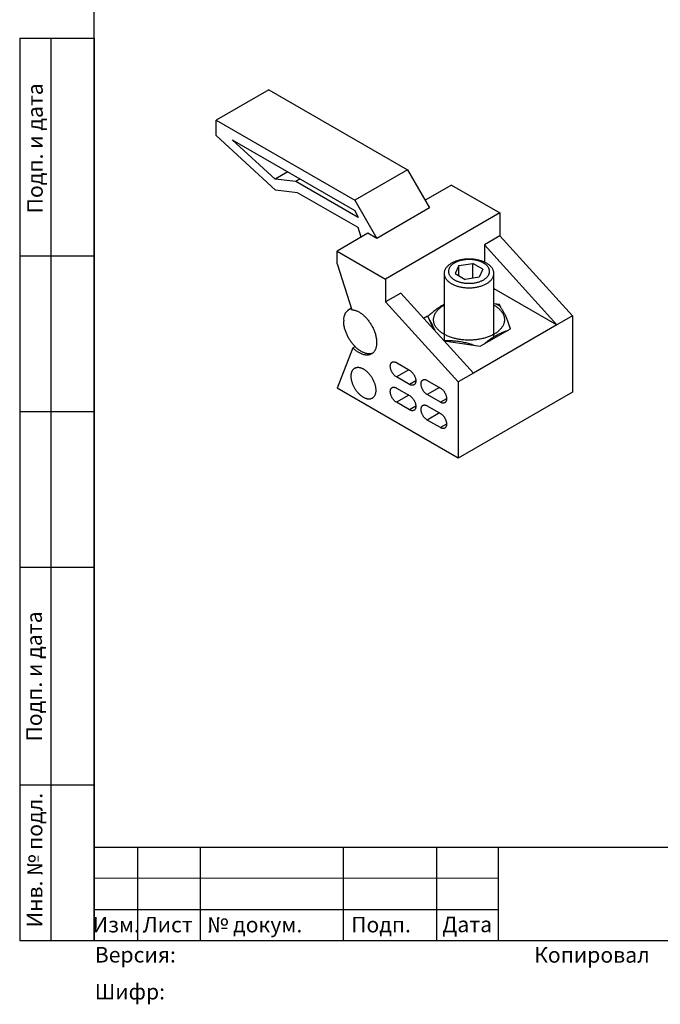
# Paper-space layout '5' of a CAD drawing. Units: millimetres. Extents: x 16 to 419, y -11 to 584.
# Drawn here: x 16 to 222, y -11 to 306 of the extents above; entities that cross this region are included whole.
import ezdxf

# ---------------------------------------------------------------- set-up
doc = ezdxf.new("R2010")
doc.units = ezdxf.units.MM
doc.styles.add('SLDTEXTSTYLE0', font='TXT', dxfattribs={"width": 0.7, "bigfont": 'bigfont'})

psp = doc.layouts.new('5')

# ---------------------------------------------------------------- linework, layer by layer
at = {"color": 7, "linetype": 'Continuous', "lineweight": 25, "ltscale": 2}
for p, q in [((40, 10), (40, 584)), ((16, 300), (40, 300)), ((16, 300), (16, 10)), ((26, 300), (26, 10)), ((40, 300), (40, 10)), ((96.1619, 283.4137), (79.1913, 273.6168)), ((96.1619, 283.4137), (140.7096, 257.6969)), ((79.1913, 268.7176), (79.1913, 273.6168)), ((79.1913, 273.6168), (123.7391, 247.9)), ((98.2832, 251.1637), (79.1913, 268.7176)), ((98.1449, 254.6975), (84.3745, 267.3585)), ((84.3745, 267.3585), (123.7391, 244.6338)), ((102.2256, 257.0533), (98.1449, 254.6975)), ((140.7096, 257.6969), (123.7391, 247.9)), ((140.7096, 257.6969), (147.7807, 245.4494)), ((104.8096, 253.9285), (98.1449, 254.6975)), ((106.224, 254.745), (104.8096, 253.9285)), ((124.8212, 242.376), (104.8096, 253.9285)), ((105.3543, 250.3479), (98.2832, 251.1637)), ((124.8212, 239.1099), (105.3543, 250.3479)), ((154.8518, 252.7971), (146.3666, 247.8987)), ((154.8518, 252.7971), (170.4081, 243.8166)), ((123.7391, 247.9), (130.8101, 235.6525)), ((123.7391, 244.6338), (124.8212, 242.376)), ((147.7807, 245.4494), (130.8101, 235.6525)), ((170.4081, 243.8166), (133.6386, 222.59)), ((170.4081, 243.8166), (170.4081, 236.4677)), ((125.8087, 236.0309), (124.8212, 239.1099)), ((127.9817, 237.2853), (118.0822, 231.5705)), ((130.8101, 235.6525), (127.9817, 237.2853)), ((170.4081, 236.4677), (165.4584, 233.6103)), ((170.4081, 236.4677), (193.7426, 210.7489)), ((118.0822, 227.4878), (118.0822, 231.5705)), ((118.0822, 231.5705), (133.6386, 222.59)), ((165.4584, 233.6103), (165.4584, 228.0158)), ((165.4584, 233.6103), (188.7929, 207.8915)), ((16, 230), (40, 230)), ((118.0822, 227.4878), (122.8125, 212.74)), ((157.2426, 226.9241), (156.0472, 224.3486)), ((157.2426, 226.9241), (161.7041, 227.6142)), ((157.2426, 223.6585), (157.2426, 226.9241)), ((164.97, 225.7288), (161.7041, 227.6142)), ((161.7041, 222.833), (161.7041, 227.6142)), ((164.97, 225.7288), (163.7746, 223.1533)), ((133.6386, 222.59), (133.6386, 215.2411)), ((152.5086, 224.3876), (152.5086, 202.7735)), ((156.0472, 224.3486), (159.3132, 222.4632)), ((163.7746, 223.1533), (159.3132, 222.4632)), ((168.5086, 203.5293), (168.5086, 224.3876)), ((168.5086, 219.6013), (188.7929, 207.8915)), ((138.5883, 218.0986), (133.6386, 215.2411)), ((133.6386, 215.2411), (156.9731, 189.5223)), ((161.9228, 192.3797), (138.5883, 218.0986)), ((122.6534, 213.236), (121.8607, 212.7784)), ((170.3066, 214.3641), (168.756, 214.604)), ((170.7205, 213.4723), (170.3066, 214.3641)), ((170.3066, 214.0226), (170.3066, 214.3641)), ((145.8812, 210.0605), (147.1244, 210.7782)), ((147.1244, 210.7782), (149.1085, 206.5034)), ((193.7426, 210.7489), (188.7929, 207.8915)), ((193.7426, 210.7489), (193.7426, 186.2527)), ((188.7929, 207.8915), (161.9228, 192.3797)), ((164.0949, 200.9813), (173.8929, 206.6375)), ((173.8929, 206.6375), (173.4799, 207.5273)), ((152.49, 202.7764), (164.0949, 200.9813)), ((123.1886, 200.4504), (118.0822, 187.4773)), ((123.1886, 200.4504), (123.8957, 200.8586)), ((137.1741, 195.7261), (141.4167, 193.2769)), ((141.1345, 193.4398), (137.1741, 191.1535)), ((141.4167, 188.7043), (137.1741, 191.1535)), ((147.0736, 190.0113), (151.3162, 187.5621)), ((161.9228, 192.3797), (156.9731, 189.5223)), ((156.9731, 165.0261), (118.0822, 187.4773)), ((137.1741, 187.5607), (141.4167, 185.1115)), ((143.3966, 189.8473), (141.4167, 188.7043)), ((151.034, 187.725), (147.0736, 185.4386)), ((156.9731, 189.5223), (156.9731, 165.0261)), ((141.1345, 185.2744), (137.1741, 182.9881)), ((151.3162, 182.9894), (147.0736, 185.4386)), ((153.2961, 184.1324), (151.3162, 182.9894)), ((193.7426, 186.2527), (156.9731, 165.0261)), ((141.4167, 180.5389), (137.1741, 182.9881)), ((143.3966, 181.6818), (141.4167, 180.5389)), ((147.0736, 181.8459), (151.3162, 179.3966)), ((16, 180), (40, 180)), ((151.034, 179.5596), (147.0736, 177.2732)), ((151.3162, 174.824), (147.0736, 177.2732)), ((153.2961, 175.967), (151.3162, 174.824)), ((16, 130), (40, 130)), ((16, 60), (40, 60)), ((40, 40), (410, 40)), ((40, 40), (40, 10)), ((54, 10), (54, 40)), ((74, 40), (74, 10)), ((120, 40), (120, 10)), ((150, 40), (150, 10)), ((170, 10), (170, 40)), ((40, 20), (170, 20)), ((16, 10), (40, 10)), ((40, 10), (410, 10)), ((40, 10), (410, 10))]:
    psp.add_line(p, q, dxfattribs=at)
at = {"color": 7, "linetype": 'Continuous', "lineweight": 18, "ltscale": 2}
psp.add_line((40, 30), (170, 30), dxfattribs=at)
at = {"color": 7, "linetype": 'Continuous', "lineweight": 25, "ltscale": 2, "flags": 128}
for points in [[(162.5792, 228.8486), (162.2905, 228.8899), (161.9994, 228.925), (161.7062, 228.9539), (161.4114, 228.9764), (161.1153, 228.9926), (160.8184, 229.0025), (160.521, 229.0059), (160.2236, 229.003), (159.9267, 228.9937), (159.6305, 228.978), (159.3355, 228.956), (159.0422, 228.9277), (158.7509, 228.8931), (158.462, 228.8523), (158.176, 228.8053), (157.8931, 228.7522), (157.6139, 228.693), (157.3387, 228.6279), (157.0679, 228.557), (156.8018, 228.4803), (156.5409, 228.3979), (156.2854, 228.31), (156.0358, 228.2167), (155.7923, 228.118), (155.5554, 228.0143), (155.3253, 227.9055), (155.1024, 227.7918), (154.8869, 227.6734), (154.6792, 227.5505), (154.4796, 227.4233), (154.2883, 227.2918), (154.1056, 227.1563), (153.9318, 227.017), (153.767, 226.8741), (153.6116, 226.7277), (153.4657, 226.5781), (153.3295, 226.4255), (153.2033, 226.27), (153.0871, 226.1119), (152.9812, 225.9515), (152.8858, 225.7889), (152.8008, 225.6244), (152.7265, 225.4581), (152.6629, 225.2904), (152.6102, 225.1214), (152.5685, 224.9514), (152.5376, 224.7806), (152.5178, 224.6093), (152.5091, 224.4377), (152.5114, 224.266), (152.5248, 224.0945), (152.5491, 223.9234), (152.5845, 223.7529), (152.6309, 223.5833), (152.6881, 223.4148), (152.7562, 223.2477), (152.8349, 223.0821), (152.9243, 222.9184), (153.0241, 222.7567), (153.1343, 222.5972), (153.2547, 222.4402), (153.3851, 222.2859), (153.5253, 222.1345), (153.6752, 221.9862), (153.8346, 221.8412), (154.0031, 221.6998), (154.1807, 221.562), (154.367, 221.4282), (154.5618, 221.2985), (154.7648, 221.173), (154.9758, 221.052), (155.1944, 220.9355), (155.4203, 220.8239), (155.6533, 220.7172), (155.893, 220.6155), (156.139, 220.5191), (156.3912, 220.428), (156.6489, 220.3424), (156.9121, 220.2624), (157.1802, 220.188), (157.4529, 220.1195), (157.7298, 220.0569), (158.0106, 220.0003), (158.2948, 219.9497), (158.5821, 219.9053), (158.872, 219.867), (159.1642, 219.835), (159.4583, 219.8093), (159.7538, 219.7899), (160.0503, 219.7769), (160.3475, 219.7703), (160.6449, 219.77), (160.9422, 219.7761), (161.2388, 219.7886), (161.5344, 219.8075), (161.8286, 219.8326), (162.121, 219.8641), (162.4111, 219.9018), (162.6986, 219.9458), (162.9831, 219.9958), (163.2642, 220.0519), (163.5414, 220.1141), (163.8145, 220.1821), (164.083, 220.2559), (164.3466, 220.3355), (164.6048, 220.4207), (164.8574, 220.5113), (165.104, 220.6073), (165.3442, 220.7085), (165.5778, 220.8148), (165.8043, 220.9261), (166.0235, 221.0421), (166.2351, 221.1627), (166.4388, 221.2878), (166.6343, 221.4172), (166.8213, 221.5507), (166.9996, 221.6881), (167.169, 221.8293), (167.3291, 221.974), (167.4798, 222.122), (167.6209, 222.2731), (167.7521, 222.4272), (167.8733, 222.584), (167.9843, 222.7433), (168.0851, 222.9048), (168.1753, 223.0684), (168.2549, 223.2339), (168.3239, 223.4009), (168.382, 223.5692), (168.4293, 223.7388), (168.4656, 223.9092), (168.4909, 224.0802), (168.5052, 224.2517), (168.5084, 224.4234), (168.5006, 224.595), (168.4817, 224.7664), (168.4518, 224.9372), (168.4109, 225.1073), (168.3591, 225.2763), (168.2965, 225.4442), (168.2231, 225.6106), (168.139, 225.7753), (168.0444, 225.938), (167.9393, 226.0987), (167.824, 226.2569), (167.6986, 226.4126), (167.5633, 226.5655), (167.4182, 226.7154), (167.2635, 226.862), (167.0995, 227.0052), (166.9264, 227.1449), (166.7445, 227.2807), (166.5539, 227.4125), (166.3549, 227.5401), (166.1479, 227.6634), (165.9331, 227.7821), (165.7108, 227.8962), (165.4813, 228.0054), (165.2449, 228.1096), (165.002, 228.2086), (164.7529, 228.3024), (164.4979, 228.3908), (164.2374, 228.4736), (163.9717, 228.5508), (163.7013, 228.6222), (163.4264, 228.6878), (163.1475, 228.7475), (162.865, 228.8011), (162.5792, 228.8486)], [(162.2217, 228.7296), (161.9595, 228.7668), (161.6949, 228.7979), (161.4283, 228.8227), (161.1602, 228.8412), (160.891, 228.8534), (160.6211, 228.8592), (160.3511, 228.8587), (160.0813, 228.8518), (159.8123, 228.8385), (159.5444, 228.819), (159.2781, 228.7931), (159.0138, 228.761), (158.7521, 228.7227), (158.4932, 228.6783), (158.2377, 228.6278), (157.986, 228.5714), (157.7385, 228.509), (157.4956, 228.4409), (157.2578, 228.3671), (157.0253, 228.2878), (156.7986, 228.2031), (156.5781, 228.1131), (156.3642, 228.018), (156.1571, 227.9179), (155.9573, 227.8131), (155.7651, 227.7036), (155.5807, 227.5897), (155.4046, 227.4715), (155.2369, 227.3493), (155.0781, 227.2233), (154.9282, 227.0936), (154.7877, 226.9605), (154.6567, 226.8242), (154.5354, 226.6849), (154.424, 226.5429), (154.3228, 226.3983), (154.2319, 226.2515), (154.1514, 226.1027), (154.0815, 225.9522), (154.0224, 225.8001), (153.974, 225.6467), (153.9364, 225.4923), (153.9099, 225.3372), (153.8943, 225.1816), (153.8897, 225.0257), (153.8961, 224.8699), (153.9135, 224.7143), (153.9419, 224.5593), (153.9813, 224.405), (154.0315, 224.2519), (154.0925, 224.1), (154.1641, 223.9497), (154.2463, 223.8012), (154.339, 223.6548), (154.4419, 223.5107), (154.5549, 223.3691), (154.6778, 223.2303), (154.8105, 223.0945), (154.9526, 222.9619), (155.1039, 222.8328), (155.2643, 222.7074), (155.4334, 222.5859), (155.6109, 222.4684), (155.7966, 222.3552), (155.9901, 222.2465), (156.1911, 222.1424), (156.3994, 222.0432), (156.6144, 221.9489), (156.836, 221.8598), (157.0636, 221.7759), (157.297, 221.6975), (157.5358, 221.6247), (157.7795, 221.5575), (158.0277, 221.4962), (158.2801, 221.4407), (158.5361, 221.3912), (158.7955, 221.3478), (159.0577, 221.3106), (159.3223, 221.2795), (159.5889, 221.2547), (159.857, 221.2362), (160.1263, 221.224), (160.3961, 221.2182), (160.6661, 221.2187), (160.9359, 221.2256), (161.205, 221.2388), (161.4729, 221.2584), (161.7392, 221.2842), (162.0034, 221.3163), (162.2652, 221.3546), (162.524, 221.3991), (162.7795, 221.4495), (163.0312, 221.506), (163.2787, 221.5683), (163.5216, 221.6365), (163.7595, 221.7102), (163.992, 221.7895), (164.2186, 221.8743), (164.4391, 221.9643), (164.6531, 222.0594), (164.8601, 222.1594), (165.0599, 222.2643), (165.2522, 222.3738), (165.4365, 222.4877), (165.6127, 222.6059), (165.7803, 222.7281), (165.9392, 222.8541), (166.089, 222.9838), (166.2296, 223.1169), (166.3606, 223.2532), (166.4819, 223.3925), (166.5932, 223.5345), (166.6944, 223.679), (166.7853, 223.8258), (166.8658, 223.9746), (166.9357, 224.1252), (166.9949, 224.2773), (167.0433, 224.4307), (167.0808, 224.5851), (167.1074, 224.7402), (167.123, 224.8958), (167.1276, 225.0517), (167.1212, 225.2075), (167.1037, 225.3631), (167.0753, 225.5181), (167.036, 225.6723), (166.9858, 225.8255), (166.9248, 225.9774), (166.8531, 226.1277), (166.7709, 226.2762), (166.6783, 226.4226), (166.5753, 226.5667), (166.4623, 226.7083), (166.3394, 226.8471), (166.2068, 226.9829), (166.0647, 227.1154), (165.9133, 227.2445), (165.753, 227.37), (165.5839, 227.4915), (165.4064, 227.609), (165.2207, 227.7222), (165.0272, 227.8309), (164.8261, 227.9349), (164.6179, 228.0342), (164.4028, 228.1285), (164.1813, 228.2176), (163.9536, 228.3014), (163.7202, 228.3798), (163.4815, 228.4527), (163.2378, 228.5198), (162.9895, 228.5812), (162.7372, 228.6367), (162.4811, 228.6861), (162.2217, 228.7296)], [(122.8125, 212.74), (123.0065, 212.7248), (123.2034, 212.6995), (123.4032, 212.664), (123.6053, 212.6185), (123.8096, 212.5629), (124.0158, 212.4974), (124.2236, 212.422), (124.4327, 212.337), (124.6427, 212.2422), (124.8535, 212.138), (125.0647, 212.0245), (125.2761, 211.9017), (125.4872, 211.77), (125.6979, 211.6294), (125.9079, 211.4802), (126.1167, 211.3225), (126.3243, 211.1567), (126.5302, 210.9828), (126.7342, 210.8013), (126.9359, 210.6122), (127.1352, 210.416), (127.3318, 210.2127), (127.5252, 210.0029), (127.7154, 209.7867), (127.902, 209.5644), (128.0848, 209.3363), (128.2634, 209.1028), (128.4377, 208.8642), (128.6075, 208.6209), (128.7724, 208.373), (128.9323, 208.1211), (129.0869, 207.8655), (129.236, 207.6065), (129.3794, 207.3444), (129.5169, 207.0797), (129.6483, 206.8128), (129.7735, 206.5439), (129.8922, 206.2734), (130.0042, 206.0018), (130.1095, 205.7295), (130.2079, 205.4567), (130.2993, 205.1839), (130.3834, 204.9114), (130.4603, 204.6397), (130.5297, 204.3692), (130.5917, 204.1001), (130.646, 203.8329), (130.6927, 203.5679), (130.7317, 203.3056), (130.7629, 203.0462), (130.7862, 202.7902), (130.8017, 202.5378), (130.8093, 202.2896), (130.809, 202.0457), (130.8008, 201.8066), (130.7847, 201.5725), (130.7608, 201.3439), (130.729, 201.1209), (130.6895, 200.904), (130.6422, 200.6934), (130.5873, 200.4895), (130.5248, 200.2925), (130.4548, 200.1026), (130.3774, 199.9202), (130.2927, 199.7455), (130.2008, 199.5788), (130.1019, 199.4202), (129.9961, 199.2701), (129.8835, 199.1286), (129.7643, 198.9958), (129.6387, 198.8721), (129.5068, 198.7575), (129.3688, 198.6523), (129.225, 198.5566), (129.0755, 198.4704), (128.9205, 198.394), (128.7602, 198.3274), (128.5949, 198.2708), (128.4248, 198.2241), (128.2502, 198.1876), (128.0712, 198.1611), (127.8881, 198.1449), (127.7013, 198.1388), (127.5108, 198.1429), (127.3171, 198.1571), (127.1204, 198.1816), (126.9209, 198.2162), (126.719, 198.2609), (126.5148, 198.3155), (126.3088, 198.3802), (126.1011, 198.4547), (125.8922, 198.5389), (125.6822, 198.6328), (125.4714, 198.7362), (125.2602, 198.8489), (125.0489, 198.9709), (124.8377, 199.1019), (124.627, 199.2417), (124.4169, 199.3902), (124.208, 199.5471), (124.0003, 199.7122), (123.7942, 199.8854), (123.5901, 200.0663), (123.3881, 200.2547), (123.1886, 200.4504)], [(163.4592, 203.1676), (163.1153, 203.1177), (162.7689, 203.074), (162.4203, 203.0365), (162.0698, 203.0053), (161.7179, 202.9805), (161.3648, 202.9619), (161.0108, 202.9497), (160.6564, 202.9439), (160.3018, 202.9444), (159.9474, 202.9513), (159.5936, 202.9646), (159.2406, 202.9842), (158.8889, 203.0101), (158.5387, 203.0423), (158.1905, 203.0808), (157.8445, 203.1256), (157.501, 203.1765), (157.1605, 203.2336), (156.8232, 203.2967), (156.4895, 203.3659), (156.1597, 203.441), (155.8341, 203.522), (155.513, 203.6089), (155.1967, 203.7014), (154.8856, 203.7996), (154.5799, 203.9033), (154.2799, 204.0125), (153.986, 204.127), (153.6984, 204.2467), (153.4174, 204.3715), (153.1432, 204.5013), (152.8761, 204.636), (152.6165, 204.7754), (152.3645, 204.9194), (152.1203, 205.0678), (151.8843, 205.2206), (151.6566, 205.3775), (151.4375, 205.5384), (151.2271, 205.7032), (151.0258, 205.8717), (150.8336, 206.0437), (150.6507, 206.2191), (150.4774, 206.3977), (150.3139, 206.5793), (150.1601, 206.7638), (150.0164, 206.9509), (149.8828, 207.1405), (149.7596, 207.3324), (149.6467, 207.5265), (149.5443, 207.7224), (149.4525, 207.9202), (149.3714, 208.1194), (149.3011, 208.3201), (149.2417, 208.5219), (149.1931, 208.7246), (149.1555, 208.9282), (149.1289, 209.1323), (149.1133, 209.3368), (149.1087, 209.5415), (149.1151, 209.7461), (149.1326, 209.9506), (149.161, 210.1546), (149.2005, 210.358), (149.2508, 210.5607), (149.3121, 210.7623), (149.3842, 210.9627), (149.4671, 211.1617), (149.5606, 211.3592), (149.6648, 211.5548), (149.7794, 211.7485), (149.9044, 211.9401), (150.0397, 212.1293), (150.1851, 212.316), (150.3404, 212.5), (150.5057, 212.6811), (150.6806, 212.8592), (150.865, 213.034), (151.0587, 213.2054), (151.2616, 213.3733), (151.4734, 213.5375), (151.694, 213.6978), (151.9231, 213.854), (152.1605, 214.006), (152.4059, 214.1537), (152.5086, 214.2129)], [(168.5086, 214.2129), (168.6528, 214.1294), (168.8969, 213.981), (169.133, 213.8282), (169.3606, 213.6713), (169.5798, 213.5104), (169.7901, 213.3456), (169.9915, 213.1771), (170.1837, 213.0051), (170.3665, 212.8297), (170.5398, 212.6511), (170.7034, 212.4695), (170.8571, 212.2851), (171.0008, 212.0979), (171.1344, 211.9083), (171.2577, 211.7164), (171.3706, 211.5224), (171.473, 211.3264), (171.5647, 211.1287), (171.6458, 210.9294), (171.7161, 210.7287), (171.7756, 210.527), (171.8241, 210.3242), (171.8617, 210.1206), (171.8884, 209.9165), (171.904, 209.712), (171.9086, 209.5074), (171.9022, 209.3027), (171.8847, 209.0982), (171.8562, 208.8942), (171.8168, 208.6908), (171.7664, 208.4882), (171.7051, 208.2865), (171.633, 208.0861), (171.5502, 207.8871), (171.4566, 207.6897), (171.3525, 207.494), (171.2379, 207.3003), (171.1129, 207.1087), (170.9776, 206.9195), (170.8322, 206.7328), (170.6768, 206.5488), (170.5116, 206.3677), (170.3367, 206.1897), (170.1523, 206.0148), (169.9585, 205.8434), (169.7557, 205.6755), (169.5438, 205.5113), (169.3233, 205.3511), (169.0942, 205.1948), (168.8568, 205.0428), (168.6113, 204.8951), (168.358, 204.7518), (168.0971, 204.6132), (167.8289, 204.4794), (167.5535, 204.3504), (167.2714, 204.2264), (166.9827, 204.1075), (166.6877, 203.9939), (166.3868, 203.8857), (166.0802, 203.7829), (165.7682, 203.6856), (165.4511, 203.594), (165.1292, 203.5081), (164.8029, 203.4281), (164.4724, 203.3539), (164.138, 203.2858), (163.8002, 203.2236), (163.4592, 203.1676)], [(129.4909, 198.7447), (129.3283, 198.6872), (129.1598, 198.6392), (128.9868, 198.6012), (128.8094, 198.5732), (128.6279, 198.5552), (128.4426, 198.5473), (128.2537, 198.5495), (128.0616, 198.5618), (127.8663, 198.5842), (127.6684, 198.6166), (127.4679, 198.659), (127.2652, 198.7114), (127.0605, 198.7736), (126.8542, 198.8456), (126.6465, 198.9273), (126.4377, 199.0185), (126.2282, 199.1192), (126.0181, 199.2292), (125.8078, 199.3484), (125.5976, 199.4765), (125.3877, 199.6134), (125.1785, 199.759), (124.9703, 199.9129), (124.7632, 200.0751), (124.5577, 200.2453), (124.354, 200.4232), (124.1524, 200.6086), (123.9531, 200.8013), (123.7565, 201.0009), (123.5627, 201.2072), (123.3722, 201.42), (123.1851, 201.6388), (123.0017, 201.8635), (122.8222, 202.0937), (122.6469, 202.3291), (122.4761, 202.5694), (122.31, 202.8142), (122.1487, 203.0632), (121.9926, 203.316), (121.8418, 203.5724), (121.6966, 203.8319), (121.5572, 204.0941), (121.4237, 204.3588), (121.2963, 204.6256), (121.1752, 204.8941), (121.0606, 205.1639), (120.9527, 205.4346), (120.8515, 205.7059), (120.7572, 205.9774), (120.67, 206.2487), (120.59, 206.5195), (120.5173, 206.7894), (120.4519, 207.0579), (120.394, 207.3248), (120.3437, 207.5896), (120.301, 207.8521), (120.266, 208.1118), (120.2387, 208.3683), (120.2192, 208.6214), (120.2074, 208.8706), (120.2035, 209.1157)], [(122.6077, 191.3971), (122.6116, 191.5985), (122.6234, 191.795), (122.643, 191.9862), (122.6704, 192.1716), (122.7056, 192.351), (122.7484, 192.5239), (122.7988, 192.6901), (122.8567, 192.8492), (122.9219, 193.0008), (122.9944, 193.1447), (123.074, 193.2806), (123.1605, 193.4083), (123.2538, 193.5274), (123.3536, 193.6377), (123.4599, 193.739), (123.5723, 193.8312), (123.6906, 193.914), (123.8147, 193.9872), (123.9442, 194.0508), (124.0789, 194.1046), (124.2186, 194.1484), (124.363, 194.1823), (124.5117, 194.206), (124.6645, 194.2197), (124.8211, 194.2232), (124.9811, 194.2166), (125.1443, 194.1998), (125.3103, 194.173), (125.4789, 194.136), (125.6495, 194.0891), (125.822, 194.0324), (125.996, 193.9658), (126.1711, 193.8896), (126.347, 193.804), (126.5234, 193.709), (126.6998, 193.6048), (126.876, 193.4918), (127.0515, 193.3701), (127.2261, 193.2399), (127.3994, 193.1015), (127.571, 192.9552), (127.7407, 192.8012), (127.908, 192.6399), (128.0727, 192.4717), (128.2343, 192.2967), (128.3927, 192.1154), (128.5474, 191.9282), (128.6982, 191.7354), (128.8448, 191.5373), (128.9868, 191.3345), (129.1241, 191.1272), (129.2562, 190.9159), (129.3831, 190.701), (129.5043, 190.483), (129.6197, 190.2623), (129.729, 190.0393), (129.8321, 189.8144), (129.9287, 189.5881), (130.0186, 189.3609), (130.1017, 189.1332), (130.1777, 188.9055), (130.2466, 188.6781), (130.3082, 188.4516), (130.3623, 188.2265), (130.409, 188.003), (130.4479, 187.7818), (130.4792, 187.5632), (130.5027, 187.3477), (130.5185, 187.1357), (130.5263, 186.9277), (130.5263, 186.7239), (130.5185, 186.5249), (130.5027, 186.331), (130.4792, 186.1427), (130.4479, 185.9602), (130.409, 185.784), (130.3623, 185.6144), (130.3082, 185.4518), (130.2466, 185.2964), (130.1777, 185.1486), (130.1017, 185.0086), (130.0186, 184.8768), (129.9287, 184.7534), (129.8321, 184.6387), (129.729, 184.5328), (129.6197, 184.436), (129.5043, 184.3485), (129.3831, 184.2705), (129.2562, 184.2021), (129.1241, 184.1434), (128.9868, 184.0946), (128.8448, 184.0557), (128.6982, 184.0269), (128.5474, 184.0082), (128.3927, 183.9996), (128.2343, 184.0011), (128.0727, 184.0128), (127.908, 184.0347), (127.7407, 184.0666), (127.571, 184.1085), (127.3994, 184.1603), (127.2261, 184.222), (127.0515, 184.2934), (126.876, 184.3743), (126.6998, 184.4647), (126.5234, 184.5643), (126.347, 184.6729), (126.1711, 184.7903), (125.996, 184.9163), (125.822, 185.0506), (125.6495, 185.193), (125.4789, 185.3432), (125.3103, 185.5008), (125.1443, 185.6657), (124.9811, 185.8373), (124.8211, 186.0155), (124.6645, 186.1998), (124.5117, 186.3899), (124.363, 186.5853), (124.2186, 186.7858), (124.0789, 186.991), (123.9442, 187.2003), (123.8147, 187.4134), (123.6906, 187.6299), (123.5723, 187.8493), (123.4599, 188.0713), (123.3536, 188.2953), (123.2538, 188.5209), (123.1605, 188.7477), (123.074, 188.9752), (122.9944, 189.203), (122.9219, 189.4306), (122.8567, 189.6576), (122.7988, 189.8835), (122.7484, 190.1078), (122.7056, 190.3302), (122.6704, 190.5501), (122.643, 190.7672), (122.6234, 190.981), (122.6116, 191.1911), (122.6077, 191.3971)], [(137.1741, 191.1535), (137.0498, 191.2298), (136.926, 191.3148), (136.8031, 191.4082), (136.6817, 191.5096), (136.5623, 191.6186), (136.4452, 191.7348), (136.3311, 191.8578), (136.2203, 191.9869), (136.1132, 192.1219), (136.0103, 192.262), (135.9121, 192.4067), (135.8188, 192.5556), (135.7308, 192.7079), (135.6486, 192.8631), (135.5723, 193.0206), (135.5024, 193.1798), (135.4391, 193.34), (135.3826, 193.5005), (135.3332, 193.6609), (135.2911, 193.8203), (135.2564, 193.9783), (135.2293, 194.1341), (135.2098, 194.2872), (135.1981, 194.437), (135.1942, 194.5828), (135.1981, 194.7241), (135.2098, 194.8603), (135.2293, 194.991), (135.2564, 195.1155), (135.2911, 195.2334), (135.3332, 195.3442), (135.3826, 195.4475), (135.4391, 195.5429), (135.5024, 195.6299), (135.5723, 195.7084), (135.6486, 195.7778), (135.7308, 195.8381), (135.8188, 195.8889), (135.9121, 195.93), (136.0103, 195.9613), (136.1132, 195.9827), (136.2203, 195.994), (136.3311, 195.9952), (136.4452, 195.9863), (136.5623, 195.9674), (136.6817, 195.9385), (136.8031, 195.8998), (136.926, 195.8514), (137.0498, 195.7934), (137.1741, 195.7261)], [(141.4167, 193.2769), (141.5411, 193.2006), (141.6649, 193.1156), (141.7877, 193.0222), (141.9091, 192.9208), (142.0286, 192.8118), (142.1456, 192.6956), (142.2597, 192.5727), (142.3706, 192.4435), (142.4776, 192.3086), (142.5805, 192.1684), (142.6788, 192.0237), (142.7721, 191.8748), (142.86, 191.7225), (142.9423, 191.5673), (143.0185, 191.4098), (143.0884, 191.2506), (143.1517, 191.0904), (143.2082, 190.9299), (143.2576, 190.7695), (143.2997, 190.6101), (143.3344, 190.4521), (143.3616, 190.2963), (143.381, 190.1432), (143.3927, 189.9934), (143.3966, 189.8476), (143.3927, 189.7063), (143.381, 189.5701), (143.3616, 189.4395), (143.3344, 189.3149), (143.2997, 189.1971), (143.2576, 189.0862), (143.2082, 188.9829), (143.1517, 188.8876), (143.0884, 188.8005), (143.0185, 188.722), (142.9423, 188.6526), (142.86, 188.5923), (142.7721, 188.5415), (142.6788, 188.5004), (142.5805, 188.4691), (142.4776, 188.4478), (142.3706, 188.4364), (142.2597, 188.4352), (142.1456, 188.4441), (142.0286, 188.463), (141.9091, 188.4919), (141.7877, 188.5306), (141.6649, 188.5791), (141.5411, 188.637), (141.4167, 188.7043)], [(147.0736, 185.4386), (146.9493, 185.5149), (146.8254, 185.5999), (146.7026, 185.6933), (146.5812, 185.7947), (146.4618, 185.9037), (146.3447, 186.02), (146.2306, 186.1429), (146.1198, 186.2721), (146.0127, 186.407), (145.9098, 186.5471), (145.8116, 186.6919), (145.7183, 186.8407), (145.6303, 186.9931), (145.5481, 187.1483), (145.4718, 187.3058), (145.4019, 187.4649), (145.3386, 187.6251), (145.2821, 187.7857), (145.2327, 187.946), (145.1906, 188.1055), (145.1559, 188.2634), (145.1288, 188.4193), (145.1093, 188.5724), (145.0976, 188.7221), (145.0937, 188.8679), (145.0976, 189.0092), (145.1093, 189.1455), (145.1288, 189.2761), (145.1559, 189.4006), (145.1906, 189.5185), (145.2327, 189.6293), (145.2821, 189.7326), (145.3386, 189.828), (145.4019, 189.9151), (145.4718, 189.9935), (145.5481, 190.063), (145.6303, 190.1232), (145.7183, 190.174), (145.8116, 190.2152), (145.9098, 190.2464), (146.0127, 190.2678), (146.1198, 190.2791), (146.2306, 190.2803), (146.3447, 190.2715), (146.4618, 190.2526), (146.5812, 190.2237), (146.7026, 190.1849), (146.8254, 190.1365), (146.9493, 190.0785), (147.0736, 190.0113)], [(137.1741, 182.9881), (137.0498, 183.0644), (136.926, 183.1494), (136.8031, 183.2428), (136.6817, 183.3442), (136.5623, 183.4532), (136.4452, 183.5694), (136.3311, 183.6923), (136.2203, 183.8215), (136.1132, 183.9564), (136.0103, 184.0966), (135.9121, 184.2413), (135.8188, 184.3902), (135.7308, 184.5425), (135.6486, 184.6977), (135.5723, 184.8552), (135.5024, 185.0144), (135.4391, 185.1746), (135.3826, 185.3351), (135.3332, 185.4955), (135.2911, 185.6549), (135.2564, 185.8129), (135.2293, 185.9687), (135.2098, 186.1218), (135.1981, 186.2716), (135.1942, 186.4174), (135.1981, 186.5587), (135.2098, 186.6949), (135.2293, 186.8255), (135.2564, 186.9501), (135.2911, 187.0679), (135.3332, 187.1788), (135.3826, 187.2821), (135.4391, 187.3774), (135.5024, 187.4645), (135.5723, 187.543), (135.6486, 187.6124), (135.7308, 187.6727), (135.8188, 187.7235), (135.9121, 187.7646), (136.0103, 187.7959), (136.1132, 187.8172), (136.2203, 187.8286), (136.3311, 187.8298), (136.4452, 187.8209), (136.5623, 187.802), (136.6817, 187.7731), (136.8031, 187.7344), (136.926, 187.6859), (137.0498, 187.628), (137.1741, 187.5607)], [(151.3162, 187.5621), (151.4406, 187.4858), (151.5644, 187.4008), (151.6872, 187.3074), (151.8086, 187.206), (151.9281, 187.097), (152.0451, 186.9807), (152.1592, 186.8578), (152.2701, 186.7286), (152.3771, 186.5937), (152.48, 186.4536), (152.5783, 186.3088), (152.6716, 186.16), (152.7595, 186.0076), (152.8418, 185.8524), (152.918, 185.6949), (152.9879, 185.5358), (153.0512, 185.3756), (153.1077, 185.215), (153.1571, 185.0547), (153.1992, 184.8952), (153.2339, 184.7373), (153.2611, 184.5814), (153.2805, 184.4283), (153.2922, 184.2786), (153.2961, 184.1328), (153.2922, 183.9915), (153.2805, 183.8552), (153.2611, 183.7246), (153.2339, 183.6001), (153.1992, 183.4822), (153.1571, 183.3714), (153.1077, 183.2681), (153.0512, 183.1727), (152.9879, 183.0856), (152.918, 183.0072), (152.8418, 182.9377), (152.7595, 182.8775), (152.6716, 182.8267), (152.5783, 182.7855), (152.48, 182.7542), (152.3771, 182.7329), (152.2701, 182.7216), (152.1592, 182.7204), (152.0451, 182.7292), (151.9281, 182.7481), (151.8086, 182.777), (151.6872, 182.8157), (151.5644, 182.8642), (151.4406, 182.9222), (151.3162, 182.9894)], [(141.4167, 185.1115), (141.5411, 185.0352), (141.6649, 184.9502), (141.7877, 184.8568), (141.9091, 184.7554), (142.0286, 184.6464), (142.1456, 184.5302), (142.2597, 184.4073), (142.3706, 184.2781), (142.4776, 184.1431), (142.5805, 184.003), (142.6788, 183.8583), (142.7721, 183.7094), (142.86, 183.5571), (142.9423, 183.4019), (143.0185, 183.2444), (143.0884, 183.0852), (143.1517, 182.925), (143.2082, 182.7645), (143.2576, 182.6041), (143.2997, 182.4447), (143.3344, 182.2867), (143.3616, 182.1309), (143.381, 181.9778), (143.3927, 181.828), (143.3966, 181.6822), (143.3927, 181.5409), (143.381, 181.4047), (143.3616, 181.274), (143.3344, 181.1495), (143.2997, 181.0316), (143.2576, 180.9208), (143.2082, 180.8175), (143.1517, 180.7222), (143.0884, 180.6351), (143.0185, 180.5566), (142.9423, 180.4872), (142.86, 180.4269), (142.7721, 180.3761), (142.6788, 180.335), (142.5805, 180.3037), (142.4776, 180.2824), (142.3706, 180.271), (142.2597, 180.2698), (142.1456, 180.2787), (142.0286, 180.2976), (141.9091, 180.3265), (141.7877, 180.3652), (141.6649, 180.4136), (141.5411, 180.4716), (141.4167, 180.5389)], [(147.0736, 177.2732), (146.9493, 177.3495), (146.8254, 177.4345), (146.7026, 177.5279), (146.5812, 177.6293), (146.4618, 177.7383), (146.3447, 177.8545), (146.2306, 177.9775), (146.1198, 178.1067), (146.0127, 178.2416), (145.9098, 178.3817), (145.8116, 178.5265), (145.7183, 178.6753), (145.6303, 178.8277), (145.5481, 178.9829), (145.4718, 179.1404), (145.4019, 179.2995), (145.3386, 179.4597), (145.2821, 179.6203), (145.2327, 179.7806), (145.1906, 179.9401), (145.1559, 180.098), (145.1288, 180.2539), (145.1093, 180.407), (145.0976, 180.5567), (145.0937, 180.7025), (145.0976, 180.8438), (145.1093, 180.9801), (145.1288, 181.1107), (145.1559, 181.2352), (145.1906, 181.3531), (145.2327, 181.4639), (145.2821, 181.5672), (145.3386, 181.6626), (145.4019, 181.7497), (145.4718, 181.8281), (145.5481, 181.8976), (145.6303, 181.9578), (145.7183, 182.0086), (145.8116, 182.0497), (145.9098, 182.081), (146.0127, 182.1024), (146.1198, 182.1137), (146.2306, 182.1149), (146.3447, 182.1061), (146.4618, 182.0872), (146.5812, 182.0583), (146.7026, 182.0195), (146.8254, 181.9711), (146.9493, 181.9131), (147.0736, 181.8459)], [(151.3162, 179.3966), (151.4406, 179.3204), (151.5644, 179.2354), (151.6872, 179.142), (151.8086, 179.0406), (151.9281, 178.9315), (152.0451, 178.8153), (152.1592, 178.6924), (152.2701, 178.5632), (152.3771, 178.4283), (152.48, 178.2882), (152.5783, 178.1434), (152.6716, 177.9946), (152.7595, 177.8422), (152.8418, 177.687), (152.918, 177.5295), (152.9879, 177.3704), (153.0512, 177.2102), (153.1077, 177.0496), (153.1571, 176.8893), (153.1992, 176.7298), (153.2339, 176.5718), (153.2611, 176.416), (153.2805, 176.2629), (153.2922, 176.1132), (153.2961, 175.9674), (153.2922, 175.8261), (153.2805, 175.6898), (153.2611, 175.5592), (153.2339, 175.4347), (153.1992, 175.3168), (153.1571, 175.206), (153.1077, 175.1027), (153.0512, 175.0073), (152.9879, 174.9202), (152.918, 174.8418), (152.8418, 174.7723), (152.7595, 174.712), (152.6716, 174.6613), (152.5783, 174.6201), (152.48, 174.5888), (152.3771, 174.5675), (152.2701, 174.5562), (152.1592, 174.555), (152.0451, 174.5638), (151.9281, 174.5827), (151.8086, 174.6116), (151.6872, 174.6503), (151.5644, 174.6988), (151.4406, 174.7568), (151.3162, 174.824)]]:
    psp.add_lwpolyline(points, dxfattribs=at)
at = {"color": 7, "linetype": 'Continuous', "lineweight": 25, "ltscale": 4}
psp.add_arc((123.7446, 209.6646), 3.5833, 106.956704, 188.812313, dxfattribs=at)
at = {"color": 7, "linetype": 'Continuous', "lineweight": 25, "ltscale": 2}
for points, knots in [([(152.5086, 214.4077), (152.41, 214.355), (152.1323, 214.2066), (151.6633, 213.9305), (151.1025, 213.5794), (150.5312, 213.1955), (149.962, 212.7892), (149.3922, 212.3591), (148.8222, 211.9064), (148.2524, 211.4325), (147.7234, 210.9763), (147.3862, 210.6722), (147.2363, 210.537)], [0, 0, 0, 0, 0.0554052, 0.15603894, 0.26323406, 0.3705024, 0.47778224, 0.58499304, 0.69414701, 0.80334686, 0.91256121, 1, 1, 1, 1]), ([(170.3066, 214.0226), (170.018, 214.1352), (169.4408, 214.3603), (168.8405, 214.5816), (168.5279, 214.6851), (168.5086, 214.6914)], [0, 0, 0, 0, 0.48400181, 0.96824244, 1, 1, 1, 1]), ([(170.3066, 214.0226), (170.379, 213.9309), (170.5238, 213.7473), (170.7429, 213.4449), (170.9641, 213.1189), (171.1875, 212.7652), (171.4129, 212.3822), (171.6394, 211.9695), (171.8668, 211.5251), (172.0949, 211.0495), (172.3229, 210.5439), (172.5525, 210.0045), (172.7833, 209.4312), (173.015, 208.8263), (173.2454, 208.1979), (173.4684, 207.5639), (173.6526, 207.0246), (173.7601, 206.6982), (173.7981, 206.5828)], [0, 0, 0, 0, 0.063676392, 0.127362715, 0.191033008, 0.255286795, 0.319559334, 0.38380614, 0.448127788, 0.51250564, 0.5768834, 0.641204923, 0.707244988, 0.773332182, 0.839431843, 0.90548892, 0.966604689, 1, 1, 1, 1]), ([(147.5383, 209.8864), (147.5458, 209.876), (147.6264, 209.7654), (147.782, 209.5315), (148.0052, 209.1797), (148.2306, 208.7962), (148.4572, 208.3836), (148.6846, 207.9391), (148.9126, 207.4637), (149.1406, 206.9573), (149.3413, 206.489), (149.4654, 206.1782), (149.514, 206.0565)], [0, 0, 0, 0, 0.011707105, 0.125034774, 0.239401013, 0.353800628, 0.468154441, 0.582641466, 0.69722853, 0.81181543, 0.926302232, 1, 1, 1, 1]), ([(165.23, 201.6366), (165.2763, 201.6764), (165.5355, 201.8997), (166.0123, 202.2861), (166.621, 202.7607), (167.1937, 203.1812), (167.7292, 203.5535), (168.2664, 203.9054), (168.8043, 204.2358), (169.354, 204.55), (169.9148, 204.8455), (170.486, 205.1215), (171.0552, 205.3722), (171.6252, 205.6005), (172.1947, 205.8038), (172.5759, 205.9317), (172.765, 205.9866), (172.7654, 205.9867)], [0, 0, 0, 0, 0.01878206, 0.10526668, 0.19170252, 0.26238114, 0.3331262, 0.4038869, 0.47461931, 0.54528731, 0.62056292, 0.69588994, 0.77122503, 0.84651164, 0.9231628, 0.99984618, 1, 1, 1, 1]), ([(152.4492, 202.8214), (152.4498, 202.8214), (152.7415, 202.8362), (153.3301, 202.8437), (154.1612, 202.8391), (154.9437, 202.8078), (155.6752, 202.7579), (156.409, 202.6862), (157.1438, 202.5923), (157.8946, 202.4731), (158.6607, 202.3264), (159.4411, 202.1518), (160.2186, 201.9537), (160.9972, 201.7325), (161.7752, 201.4867), (162.2959, 201.314), (162.5543, 201.2197), (162.5548, 201.2195)], [0, 0, 0, 0, 0.00017217, 0.08829707, 0.17637226, 0.24839138, 0.3204782, 0.39258095, 0.46465488, 0.53666318, 0.61336647, 0.69012215, 0.76688605, 0.84360056, 0.9217055, 0.99984326, 1, 1, 1, 1])]:
    psp.add_open_spline(points, degree=3, knots=knots, dxfattribs=at)

# ---------------------------------------------------------------- texts
at = {"color": 7, "linetype": 'Continuous', "lineweight": 0, "ltscale": 2, "char_height": 5, "attachment_point": 2, "rotation": 90, "style": 'SLDTEXTSTYLE0'}
for s, insert in [('Подп. и дата', (18.4253, 264.6153)), ('Подп. и дата', (18.1494, 94.8579)), ('Инв. № подл.', (18.2991, 35.8234))]:
    psp.add_mtext(s, dxfattribs=dict(at, insert=insert))
at = {"color": 7, "linetype": 'Continuous', "lineweight": 0, "ltscale": 2, "char_height": 5, "style": 'SLDTEXTSTYLE0'}
for s, insert, attachment_point in [('Изм.', (47.0381, 17.5996), 2), ('Лист', (63.615, 17.5996), 2), ('№ докум.', (76.3072, 17.5996), 1), ('Подп.', (122.6059, 17.5996), 1), ('Дата', (159.9157, 17.6677), 2), ('Версия:', (40.1452, 7.9175), 1), ('Копировал', (218.6336, 7.8747), 3), ('Шифр:', (40.1367, -3.9498), 1)]:
    psp.add_mtext(s, dxfattribs=dict(at, insert=insert, attachment_point=attachment_point))

doc.saveas('drawing.dxf')
